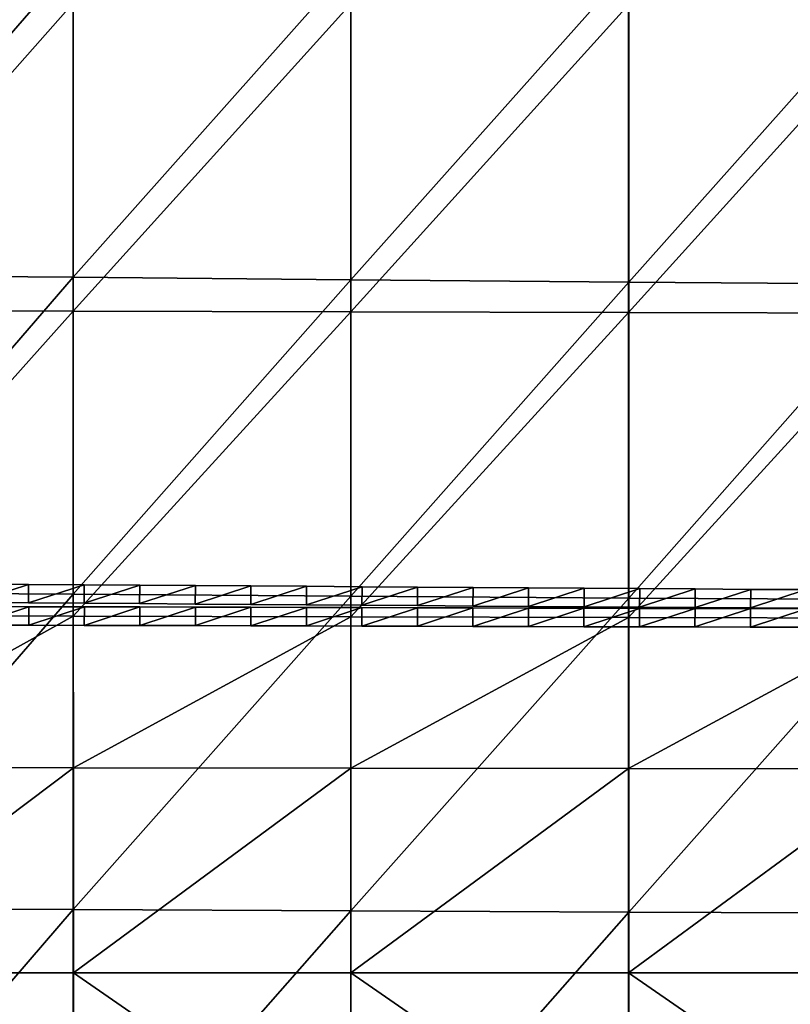
# Model space of a CAD drawing. Units: inches. Extents: x -1 to 4343, y 0 to 1200.
# Drawn here: x 3044 to 3259, y 653 to 928 of the extents above; entities that cross this region are included whole.
import ezdxf

# ---------------------------------------------------------------- set-up
doc = ezdxf.new("R2010")
doc.units = ezdxf.units.IN
doc.header["$MEASUREMENT"] = 0
for name, color, linetype in [('drawing1-k1-f2-c2-second', 18, 'Continuous'), ('drawing1-k1-f2-c2-second11', 18, 'Continuous'), ('drawing1-k1-f2-c2-second2', 18, 'Continuous')]:
    doc.layers.add(name, color=color, linetype=linetype)

msp = doc.modelspace()

# ---------------------------------------------------------------- linework, layer by layer
at = {"layer": 'drawing1-k1-f2-c2-second2', "color": 18, "linetype": 'Continuous'}
for points in [[(3030.71, 770.34, -852.94), (3030.74, 770.34, -851.99), (3046.2, 770.25, -853.54)], [(3030.74, 770.34, -851.99), (3030.72, 765.18, -851.99), (3046.23, 770.25, -852.59)], [(3046.23, 770.25, -852.59), (3030.72, 765.18, -851.99), (3046.2, 765.09, -852.59)], [(3046.2, 770.25, -853.54), (3030.74, 770.34, -851.99), (3046.23, 770.25, -852.59)], [(3046.23, 770.25, -852.59), (3046.2, 765.09, -852.59), (3061.72, 770.15, -853.21)], [(3046.2, 770.25, -853.54), (3046.23, 770.25, -852.59), (3061.68, 770.15, -854.15)], [(3061.72, 770.15, -853.21), (3046.2, 765.09, -852.59), (3061.69, 764.99, -853.21)], [(3061.68, 770.15, -854.15), (3046.23, 770.25, -852.59), (3061.72, 770.15, -853.21)], [(3061.68, 770.15, -854.15), (3061.72, 770.15, -853.21), (3077.17, 770.05, -854.8)], [(3061.72, 770.15, -853.21), (3061.69, 764.99, -853.21), (3077.21, 770.05, -853.86)], [(3077.21, 770.05, -853.86), (3061.69, 764.99, -853.21), (3077.18, 764.89, -853.85)], [(3077.17, 770.05, -854.8), (3061.72, 770.15, -853.21), (3077.21, 770.05, -853.86)], [(3077.17, 770.05, -854.8), (3077.21, 770.05, -853.86), (3092.67, 769.94, -855.5)], [(3077.21, 770.05, -853.86), (3077.18, 764.89, -853.85), (3092.71, 769.94, -854.55)], [(3092.71, 769.94, -854.55), (3077.18, 764.89, -853.85), (3092.68, 764.78, -854.55)], [(3092.67, 769.94, -855.5), (3077.21, 770.05, -853.86), (3092.71, 769.94, -854.55)], [(3092.67, 769.94, -855.5), (3092.71, 769.94, -854.55), (3108.16, 769.83, -856.22)], [(3092.71, 769.94, -854.55), (3092.68, 764.78, -854.55), (3108.2, 769.83, -855.27)], [(3108.2, 769.83, -855.27), (3092.68, 764.78, -854.55), (3108.17, 764.67, -855.27)], [(3108.16, 769.83, -856.22), (3092.71, 769.94, -854.55), (3108.2, 769.83, -855.27)], [(3108.16, 769.83, -856.22), (3108.2, 769.83, -855.27), (3123.65, 769.72, -856.94)], [(3108.2, 769.83, -855.27), (3108.17, 764.67, -855.27), (3123.7, 769.72, -856)], [(3123.7, 769.72, -856), (3108.17, 764.67, -855.27), (3123.66, 764.56, -855.99)], [(3123.65, 769.72, -856.94), (3108.2, 769.83, -855.27), (3123.7, 769.72, -856)], [(3123.65, 769.72, -856.94), (3123.7, 769.72, -856), (3139.15, 769.61, -857.65)], [(3123.7, 769.72, -856), (3123.66, 764.56, -855.99), (3139.19, 769.61, -856.71)], [(3139.19, 769.61, -856.71), (3123.66, 764.56, -855.99), (3139.16, 764.45, -856.71)], [(3139.15, 769.61, -857.65), (3123.7, 769.72, -856), (3139.19, 769.61, -856.71)], [(3139.15, 769.61, -857.65), (3139.19, 769.61, -856.71), (3154.63, 769.5, -858.37)], [(3139.19, 769.61, -856.71), (3139.16, 764.45, -856.71), (3154.68, 769.5, -857.42)], [(3154.68, 769.5, -857.42), (3139.16, 764.45, -856.71), (3154.64, 764.34, -857.42)], [(3154.63, 769.5, -858.37), (3139.19, 769.61, -856.71), (3154.68, 769.5, -857.42)], [(3154.63, 769.5, -858.37), (3154.68, 769.5, -857.42), (3170.12, 769.39, -859.09)], [(3154.68, 769.5, -857.42), (3154.64, 764.34, -857.42), (3170.16, 769.39, -858.15)], [(3170.16, 769.39, -858.15), (3154.64, 764.34, -857.42), (3170.13, 764.23, -858.15)], [(3170.12, 769.39, -859.09), (3154.68, 769.5, -857.42), (3170.16, 769.39, -858.15)], [(3170.12, 769.39, -859.09), (3170.16, 769.39, -858.15), (3185.61, 769.28, -859.81)], [(3170.16, 769.39, -858.15), (3170.13, 764.23, -858.15), (3185.65, 769.28, -858.87)], [(3185.65, 769.28, -858.87), (3170.13, 764.23, -858.15), (3185.62, 764.12, -858.87)], [(3185.61, 769.28, -859.81), (3170.16, 769.39, -858.15), (3185.65, 769.28, -858.87)], [(3185.61, 769.28, -859.81), (3185.65, 769.28, -858.87), (3201.1, 769.17, -860.51)], [(3185.65, 769.28, -858.87), (3185.62, 764.12, -858.87), (3201.13, 769.17, -859.56)], [(3201.13, 769.17, -859.56), (3185.62, 764.12, -858.87), (3201.1, 764.01, -859.56)], [(3201.1, 769.17, -860.51), (3185.65, 769.28, -858.87), (3201.13, 769.17, -859.56)], [(3201.13, 769.17, -859.56), (3201.1, 764.01, -859.56), (3216.61, 769.07, -860.21)], [(3201.1, 769.17, -860.51), (3201.13, 769.17, -859.56), (3216.58, 769.07, -861.16)], [(3216.61, 769.07, -860.21), (3201.1, 764.01, -859.56), (3216.59, 763.91, -860.21)], [(3216.58, 769.07, -861.16), (3201.13, 769.17, -859.56), (3216.61, 769.07, -860.21)], [(3216.58, 769.07, -861.16), (3216.61, 769.07, -860.21), (3232.06, 768.98, -861.77)], [(3216.61, 769.07, -860.21), (3216.59, 763.91, -860.21), (3232.1, 768.98, -860.83)], [(3232.1, 768.98, -860.83), (3216.59, 763.91, -860.21), (3232.07, 763.82, -860.83)], [(3232.06, 768.98, -861.77), (3216.61, 769.07, -860.21), (3232.1, 768.98, -860.83)], [(3232.06, 768.98, -861.77), (3232.1, 768.98, -860.83), (3247.55, 768.88, -862.37)], [(3232.1, 768.98, -860.83), (3232.07, 763.82, -860.83), (3247.58, 768.88, -861.42)], [(3247.58, 768.88, -861.42), (3232.07, 763.82, -860.83), (3247.55, 763.72, -861.42)], [(3247.55, 768.88, -862.37), (3232.1, 768.98, -860.83), (3247.58, 768.88, -861.42)], [(3247.58, 768.88, -861.42), (3247.55, 763.72, -861.42), (3263.06, 768.8, -861.98)], [(3247.55, 768.88, -862.37), (3247.58, 768.88, -861.42), (3263.03, 768.8, -862.93)], [(3263.06, 768.8, -861.98), (3247.55, 763.72, -861.42), (3263.04, 763.64, -861.98)], [(3263.03, 768.8, -862.93), (3247.58, 768.88, -861.42), (3263.06, 768.8, -861.98)], [(3030.68, 765.18, -852.94), (3046.16, 765.09, -853.54), (3030.72, 765.18, -851.99)], [(3030.72, 765.18, -851.99), (3046.16, 765.09, -853.54), (3046.2, 765.09, -852.59)], [(3030.74, 764.07, -965.65), (3030.79, 764.07, -967.05), (3046.22, 764.03, -965.11)], [(3030.79, 764.07, -967.05), (3030.77, 758.91, -967.05), (3046.27, 764.03, -966.51)], [(3030.77, 758.91, -967.05), (3046.26, 758.88, -966.51), (3046.27, 764.03, -966.51)], [(3030.79, 764.07, -967.05), (3046.27, 764.03, -966.51), (3046.22, 764.03, -965.11)], [(3046.16, 765.09, -853.54), (3061.65, 764.99, -854.15), (3046.2, 765.09, -852.59)], [(3046.2, 765.09, -852.59), (3061.65, 764.99, -854.15), (3061.69, 764.99, -853.21)], [(3046.22, 764.03, -965.11), (3046.27, 764.03, -966.51), (3061.71, 764, -964.55)], [(3046.27, 764.03, -966.51), (3046.26, 758.88, -966.51), (3061.76, 764, -965.95)], [(3046.26, 758.88, -966.51), (3061.74, 758.84, -965.95), (3061.76, 764, -965.95)], [(3046.27, 764.03, -966.51), (3061.76, 764, -965.95), (3061.71, 764, -964.55)], [(3061.65, 764.99, -854.15), (3077.14, 764.89, -854.8), (3061.69, 764.99, -853.21)], [(3061.69, 764.99, -853.21), (3077.14, 764.89, -854.8), (3077.18, 764.89, -853.85)], [(3061.71, 764, -964.55), (3061.76, 764, -965.95), (3077.19, 763.96, -963.96)], [(3061.76, 764, -965.95), (3061.74, 758.84, -965.95), (3077.24, 763.96, -965.36)], [(3061.74, 758.84, -965.95), (3077.23, 758.8, -965.36), (3077.24, 763.96, -965.36)], [(3061.76, 764, -965.95), (3077.24, 763.96, -965.36), (3077.19, 763.96, -963.96)], [(3077.14, 764.89, -854.8), (3092.63, 764.78, -855.49), (3077.18, 764.89, -853.85)], [(3077.18, 764.89, -853.85), (3092.63, 764.78, -855.49), (3092.68, 764.78, -854.55)], [(3077.19, 763.96, -963.96), (3077.24, 763.96, -965.36), (3092.67, 763.92, -963.33)], [(3077.24, 763.96, -965.36), (3077.23, 758.8, -965.36), (3092.73, 763.92, -964.73)], [(3077.23, 758.8, -965.36), (3092.71, 758.76, -964.73), (3092.73, 763.92, -964.73)], [(3077.24, 763.96, -965.36), (3092.73, 763.92, -964.73), (3092.67, 763.92, -963.33)], [(3092.63, 764.78, -855.49), (3108.12, 764.67, -856.21), (3092.68, 764.78, -854.55)], [(3092.67, 763.92, -963.33), (3092.73, 763.92, -964.73), (3108.15, 763.88, -962.67)], [(3092.68, 764.78, -854.55), (3108.12, 764.67, -856.21), (3108.17, 764.67, -855.27)], [(3092.73, 763.92, -964.73), (3092.71, 758.76, -964.73), (3108.21, 763.88, -964.07)], [(3092.71, 758.76, -964.73), (3108.2, 758.72, -964.07), (3108.21, 763.88, -964.07)], [(3092.73, 763.92, -964.73), (3108.21, 763.88, -964.07), (3108.15, 763.88, -962.67)], [(3108.12, 764.67, -856.21), (3123.62, 764.56, -856.94), (3108.17, 764.67, -855.27)], [(3108.15, 763.88, -962.67), (3108.21, 763.88, -964.07), (3123.64, 763.83, -962.01)], [(3108.17, 764.67, -855.27), (3123.62, 764.56, -856.94), (3123.66, 764.56, -855.99)], [(3108.21, 763.88, -964.07), (3108.2, 758.72, -964.07), (3123.7, 763.83, -963.41)], [(3108.2, 758.72, -964.07), (3123.68, 758.67, -963.41), (3123.7, 763.83, -963.41)], [(3108.21, 763.88, -964.07), (3123.7, 763.83, -963.41), (3123.64, 763.83, -962.01)], [(3123.62, 764.56, -856.94), (3139.11, 764.45, -857.65), (3123.66, 764.56, -855.99)], [(3123.64, 763.83, -962.01), (3123.7, 763.83, -963.41), (3139.12, 763.79, -961.35)], [(3123.66, 764.56, -855.99), (3139.11, 764.45, -857.65), (3139.16, 764.45, -856.71)], [(3123.7, 763.83, -963.41), (3123.68, 758.67, -963.41), (3139.17, 763.79, -962.75)], [(3123.68, 758.67, -963.41), (3139.16, 758.63, -962.75), (3139.17, 763.79, -962.75)], [(3123.7, 763.83, -963.41), (3139.17, 763.79, -962.75), (3139.12, 763.79, -961.35)], [(3139.11, 764.45, -857.65), (3154.6, 764.34, -858.37), (3139.16, 764.45, -856.71)], [(3139.12, 763.79, -961.35), (3139.17, 763.79, -962.75), (3154.6, 763.75, -960.7)], [(3139.16, 764.45, -856.71), (3154.6, 764.34, -858.37), (3154.64, 764.34, -857.42)], [(3139.17, 763.79, -962.75), (3139.16, 758.63, -962.75), (3154.65, 763.75, -962.1)], [(3139.16, 758.63, -962.75), (3154.64, 758.59, -962.1), (3154.65, 763.75, -962.1)], [(3139.17, 763.79, -962.75), (3154.65, 763.75, -962.1), (3154.6, 763.75, -960.7)], [(3154.6, 764.34, -858.37), (3170.09, 764.23, -859.09), (3154.64, 764.34, -857.42)], [(3154.6, 763.75, -960.7), (3154.65, 763.75, -962.1), (3170.07, 763.71, -960.04)], [(3154.64, 764.34, -857.42), (3170.09, 764.23, -859.09), (3170.13, 764.23, -858.15)], [(3154.65, 763.75, -962.1), (3154.64, 758.59, -962.1), (3170.13, 763.71, -961.44)], [(3154.64, 758.59, -962.1), (3170.11, 758.55, -961.44), (3170.13, 763.71, -961.44)], [(3154.65, 763.75, -962.1), (3170.13, 763.71, -961.44), (3170.07, 763.71, -960.04)], [(3170.07, 763.71, -960.04), (3170.13, 763.71, -961.44), (3185.55, 763.66, -959.38)], [(3170.09, 764.23, -859.09), (3185.57, 764.12, -859.81), (3170.13, 764.23, -858.15)], [(3170.13, 763.71, -961.44), (3170.11, 758.55, -961.44), (3185.61, 763.66, -960.78)], [(3170.11, 758.55, -961.44), (3185.59, 758.5, -960.78), (3185.61, 763.66, -960.78)], [(3170.13, 764.23, -858.15), (3185.57, 764.12, -859.81), (3185.62, 764.12, -858.87)], [(3170.13, 763.71, -961.44), (3185.61, 763.66, -960.78), (3185.55, 763.66, -959.38)], [(3185.55, 763.66, -959.38), (3185.61, 763.66, -960.78), (3201.03, 763.62, -958.74)], [(3185.57, 764.12, -859.81), (3201.06, 764.01, -860.51), (3185.62, 764.12, -858.87)], [(3185.61, 763.66, -960.78), (3185.59, 758.5, -960.78), (3201.08, 763.62, -960.14)], [(3185.59, 758.5, -960.78), (3201.06, 758.46, -960.14), (3201.08, 763.62, -960.14)], [(3185.61, 763.66, -960.78), (3201.08, 763.62, -960.14), (3201.03, 763.62, -958.74)], [(3185.62, 764.12, -858.87), (3201.06, 764.01, -860.51), (3201.1, 764.01, -859.56)], [(3201.03, 763.62, -958.74), (3201.08, 763.62, -960.14), (3216.51, 763.58, -958.15)], [(3201.06, 764.01, -860.51), (3216.55, 763.91, -861.16), (3201.1, 764.01, -859.56)], [(3201.08, 763.62, -960.14), (3201.06, 758.46, -960.14), (3216.56, 763.58, -959.55)], [(3201.06, 758.46, -960.14), (3216.54, 758.42, -959.55), (3216.56, 763.58, -959.55)], [(3201.08, 763.62, -960.14), (3216.56, 763.58, -959.55), (3216.51, 763.58, -958.15)], [(3201.1, 764.01, -859.56), (3216.55, 763.91, -861.16), (3216.59, 763.91, -860.21)], [(3216.51, 763.58, -958.15), (3216.56, 763.58, -959.55), (3231.99, 763.55, -957.6)], [(3216.56, 763.58, -959.55), (3216.54, 758.42, -959.55), (3232.04, 763.55, -959)], [(3216.54, 758.42, -959.55), (3232.02, 758.39, -959), (3232.04, 763.55, -959)], [(3216.55, 763.91, -861.16), (3232.03, 763.82, -861.77), (3216.59, 763.91, -860.21)], [(3216.56, 763.58, -959.55), (3232.04, 763.55, -959), (3231.99, 763.55, -957.6)], [(3216.59, 763.91, -860.21), (3232.03, 763.82, -861.77), (3232.07, 763.82, -860.83)], [(3231.99, 763.55, -957.6), (3232.04, 763.55, -959), (3247.47, 763.51, -957.06)], [(3232.04, 763.55, -959), (3232.02, 758.39, -959), (3247.52, 763.51, -958.46)], [(3232.02, 758.39, -959), (3247.5, 758.35, -958.46), (3247.52, 763.51, -958.46)], [(3232.03, 763.82, -861.77), (3247.52, 763.72, -862.37), (3232.07, 763.82, -860.83)], [(3232.04, 763.55, -959), (3247.52, 763.51, -958.46), (3247.47, 763.51, -957.06)], [(3232.07, 763.82, -860.83), (3247.52, 763.72, -862.37), (3247.55, 763.72, -861.42)], [(3247.47, 763.51, -957.06), (3247.52, 763.51, -958.46), (3262.95, 763.48, -956.56)], [(3247.52, 763.51, -958.46), (3247.5, 758.35, -958.46), (3262.99, 763.48, -957.96)], [(3247.5, 758.35, -958.46), (3262.98, 758.32, -957.96), (3262.99, 763.48, -957.96)], [(3247.52, 763.72, -862.37), (3263, 763.64, -862.93), (3247.55, 763.72, -861.42)], [(3247.52, 763.51, -958.46), (3262.99, 763.48, -957.96), (3262.95, 763.48, -956.56)], [(3247.55, 763.72, -861.42), (3263, 763.64, -862.93), (3263.04, 763.64, -861.98)], [(3030.73, 758.91, -965.65), (3046.21, 758.88, -965.11), (3030.77, 758.91, -967.05)], [(3046.21, 758.88, -965.11), (3046.26, 758.88, -966.51), (3030.77, 758.91, -967.05)], [(3046.21, 758.88, -965.11), (3061.7, 758.84, -964.55), (3046.26, 758.88, -966.51)], [(3061.7, 758.84, -964.55), (3061.74, 758.84, -965.95), (3046.26, 758.88, -966.51)], [(3061.7, 758.84, -964.55), (3077.18, 758.8, -963.96), (3061.74, 758.84, -965.95)], [(3077.18, 758.8, -963.96), (3077.23, 758.8, -965.36), (3061.74, 758.84, -965.95)], [(3077.18, 758.8, -963.96), (3092.66, 758.76, -963.33), (3077.23, 758.8, -965.36)], [(3092.66, 758.76, -963.33), (3092.71, 758.76, -964.73), (3077.23, 758.8, -965.36)], [(3092.66, 758.76, -963.33), (3108.14, 758.72, -962.67), (3092.71, 758.76, -964.73)], [(3108.14, 758.72, -962.67), (3108.2, 758.72, -964.07), (3092.71, 758.76, -964.73)], [(3108.14, 758.72, -962.67), (3123.62, 758.67, -962.01), (3108.2, 758.72, -964.07)], [(3123.62, 758.67, -962.01), (3123.68, 758.67, -963.41), (3108.2, 758.72, -964.07)], [(3123.62, 758.67, -962.01), (3139.11, 758.63, -961.35), (3123.68, 758.67, -963.41)], [(3139.11, 758.63, -961.35), (3139.16, 758.63, -962.75), (3123.68, 758.67, -963.41)], [(3139.11, 758.63, -961.35), (3154.58, 758.59, -960.7), (3139.16, 758.63, -962.75)], [(3154.58, 758.59, -960.7), (3154.64, 758.59, -962.1), (3139.16, 758.63, -962.75)], [(3154.58, 758.59, -960.7), (3170.06, 758.55, -960.04), (3154.64, 758.59, -962.1)], [(3170.06, 758.55, -960.04), (3170.11, 758.55, -961.44), (3154.64, 758.59, -962.1)], [(3170.06, 758.55, -960.04), (3185.54, 758.5, -959.38), (3170.11, 758.55, -961.44)], [(3185.54, 758.5, -959.38), (3185.59, 758.5, -960.78), (3170.11, 758.55, -961.44)], [(3185.54, 758.5, -959.38), (3201.02, 758.46, -958.74), (3185.59, 758.5, -960.78)], [(3201.02, 758.46, -958.74), (3201.06, 758.46, -960.14), (3185.59, 758.5, -960.78)], [(3201.02, 758.46, -958.74), (3216.5, 758.42, -958.15), (3201.06, 758.46, -960.14)], [(3216.5, 758.42, -958.15), (3216.54, 758.42, -959.55), (3201.06, 758.46, -960.14)], [(3216.5, 758.42, -958.15), (3231.98, 758.39, -957.6), (3216.54, 758.42, -959.55)], [(3231.98, 758.39, -957.6), (3232.02, 758.39, -959), (3216.54, 758.42, -959.55)], [(3231.98, 758.39, -957.6), (3247.46, 758.35, -957.06), (3232.02, 758.39, -959)], [(3247.46, 758.35, -957.06), (3247.5, 758.35, -958.46), (3232.02, 758.39, -959)], [(3247.46, 758.35, -957.06), (3262.94, 758.32, -956.56), (3247.5, 758.35, -958.46)], [(3262.94, 758.32, -956.56), (3262.98, 758.32, -957.96), (3247.5, 758.35, -958.46)]]:
    msp.add_3dface(points, dxfattribs=at)

# ---------------------------------------------------------------- meshes
at = {"layer": 'drawing1-k1-f2-c2-second', "color": 18, "linetype": 'Continuous'}
mesh = msp.add_polyface(dxfattribs=at)
corners = [(3136.1, 1029.82, -887.11), (3058.66, 1030.72, -883.38), (3058.65, 943.83, -867.5), (2905.31, 1031.68, -879.37), (2825.8, 1116.74, -904.59), (2825.77, 1031.59, -881.77), (2905.31, 944.78, -862.8), (2825.71, 944.66, -865.56), (2905.31, 856.7, -853.44), (2825.65, 856.62, -856.02), (2905.31, 768.12, -850.09), (2825.58, 768.09, -852.11), (2744.8, 1116.79, -908.34), (2744.84, 1031.34, -887.76), (2744.87, 944.37, -872.46), (2744.91, 856.41, -862.48), (3136.1, 1115.38, -907.81), (3058.66, 1116.03, -905.54), (2982.73, 1116.52, -903.79), (2982.74, 1031.41, -880.52), (2905.31, 1116.72, -903.09), (2982.74, 944.51, -864.14), (3136.11, 942.95, -871.85), (3058.65, 855.92, -858.02), (2982.74, 856.48, -854.75), (3136.11, 855.19, -862.28), (3058.65, 767.54, -853.86), (2982.74, 767.96, -851.16), (3058.66, 1105.45, -995.1), (2982.74, 1105.58, -996.24), (2982.75, 1018.95, -999.28), (3058.67, 1018.79, -997.4), (2982.76, 932.41, -995.02), (3058.67, 932.25, -992.76), (2982.77, 846.56, -983.54), (3058.68, 846.41, -981.15), (2982.78, 761.59, -967.36), (2905.31, 1105.64, -996.69), (2905.31, 1019.02, -1000), (2905.31, 932.47, -995.86), (2905.31, 846.62, -984.4), (2905.31, 761.65, -968.18), (2825.46, 761.81, -964.64), (2825.57, 846.95, -980.66), (2744.67, 762.22, -960.24), (2825.67, 932.87, -992.3), (2744.72, 847.75, -974.42), (2825.76, 1019.41, -997.13), (2744.76, 933.87, -985.3), (2825.81, 1105.98, -995), (2744.79, 1020.39, -990.86)]
mesh.append_faces([[corners[k] for k in face] for face in [(0, 1, 2), (3, 4, 5), (6, 3, 5), (6, 5, 7), (8, 6, 7), (8, 7, 9), (10, 8, 9), (10, 9, 11), (5, 4, 12), (7, 5, 13), (9, 7, 14), (11, 9, 15), (16, 17, 1), (17, 18, 19), (17, 19, 1), (18, 20, 3), (18, 3, 19), (1, 19, 21), (1, 21, 2), (19, 3, 6), (19, 6, 21), (22, 2, 23), (2, 21, 24), (2, 24, 23), (21, 6, 8), (21, 8, 24), (25, 23, 26), (23, 24, 27), (23, 27, 26), (24, 8, 10), (24, 10, 27), (28, 29, 30), (31, 28, 30), (31, 30, 32), (33, 31, 32), (33, 32, 34), (35, 33, 34), (35, 34, 36), (29, 37, 38), (30, 29, 38), (30, 38, 39), (32, 30, 39), (32, 39, 40), (34, 32, 40), (34, 40, 41), (42, 43, 44), (40, 43, 42), (43, 45, 46), (39, 45, 43), (40, 39, 43), (45, 47, 48), (38, 47, 45), (39, 38, 45), (47, 49, 50), (37, 49, 47), (38, 37, 47)]], dxfattribs={"color": 18})
mesh = msp.add_polyface(dxfattribs=at)
corners = [(3136.1, 1029.82, -887.11), (3058.65, 943.83, -867.5), (3136.11, 942.95, -871.85), (3368.38, 1114.04, -912.52), (3290.95, 1114.24, -911.82), (3290.95, 1028.23, -893.69), (3368.38, 1027.96, -894.84), (3213.54, 1114.73, -910.07), (3213.54, 1028.92, -890.83), (3136.1, 1115.38, -907.81), (3058.66, 1030.72, -883.38), (3290.95, 941.39, -879.56), (3368.38, 941.11, -880.9), (3213.54, 942.07, -876.21), (3290.96, 853.9, -869.81), (3368.38, 853.68, -871.12), (3213.54, 854.46, -866.53), (3136.11, 855.19, -862.28), (3058.65, 855.92, -858.02), (3290.96, 766.05, -863.56), (3368.38, 765.88, -864.63), (3213.55, 766.46, -860.86), (3136.11, 767, -857.36), (3058.65, 767.54, -853.86), (3368.38, 1104.91, -990.54), (3290.95, 1104.96, -990.99), (3290.94, 1018.2, -990.61), (3368.38, 1018.14, -989.89), (3290.93, 931.66, -984.57), (3368.38, 931.6, -983.72), (3290.92, 845.86, -972.44), (3368.38, 845.8, -971.59), (3290.9, 760.85, -956.15), (3213.54, 1105.1, -992.13), (3213.53, 1018.36, -992.49), (3213.52, 931.83, -986.82), (3213.5, 846.01, -974.84), (3213.48, 761.01, -958.55), (3136.1, 1105.27, -993.62), (3136.1, 1018.58, -994.95), (3136.1, 932.04, -989.79), (3136.1, 846.21, -977.99), (3136.1, 761.22, -961.75), (3058.66, 1105.45, -995.1), (3058.67, 1018.79, -997.4), (3058.67, 932.25, -992.76), (3058.68, 846.41, -981.15), (3058.68, 761.43, -964.95)]
mesh.append_faces([[corners[k] for k in face] for face in [(0, 1, 2), (3, 4, 5), (3, 5, 6), (4, 7, 8), (4, 8, 5), (7, 9, 0), (7, 0, 8), (9, 10, 0), (6, 5, 11), (6, 11, 12), (5, 8, 13), (5, 13, 11), (8, 0, 2), (8, 2, 13), (12, 11, 14), (12, 14, 15), (11, 13, 16), (11, 16, 14), (13, 2, 17), (13, 17, 16), (2, 18, 17), (15, 14, 19), (15, 19, 20), (14, 16, 21), (14, 21, 19), (16, 17, 22), (16, 22, 21), (17, 23, 22), (24, 25, 26), (27, 24, 26), (27, 26, 28), (29, 27, 28), (29, 28, 30), (31, 29, 30), (31, 30, 32), (25, 33, 34), (26, 25, 34), (26, 34, 35), (28, 26, 35), (28, 35, 36), (30, 28, 36), (30, 36, 37), (33, 38, 39), (34, 33, 39), (34, 39, 40), (35, 34, 40), (35, 40, 41), (36, 35, 41), (36, 41, 42), (38, 43, 44), (39, 38, 44), (39, 44, 45), (40, 39, 45), (40, 45, 46), (41, 40, 46), (41, 46, 47)]], dxfattribs={"color": 18})
mesh = msp.add_polyface(dxfattribs=at)
corners = [(2905.31, 680.09, -843.22), (2905.31, 768.12, -850.09), (2825.58, 768.09, -852.11), (2825.5, 680.02, -845.67), (2905.31, 591.5, -840.81), (2825.44, 591.43, -843.41), (2905.31, 503.45, -848.11), (2825.39, 503.38, -850.15), (2744.95, 768.01, -857.17), (2744.99, 679.83, -851.78), (2745.03, 591.28, -849.91), (3136.11, 767, -857.36), (3058.65, 767.54, -853.86), (3058.64, 679.67, -846.17), (2982.74, 767.96, -851.16), (2982.74, 679.97, -844.06), (3136.11, 679.28, -848.91), (3058.64, 591.26, -843.06), (2982.74, 591.43, -841.45), (3136.12, 591.05, -845.15), (3058.64, 503.22, -849), (2982.75, 503.38, -848.36), (3136.1, 761.22, -961.75), (3058.68, 761.43, -964.95), (3058.69, 719.13, -968.3), (3136.09, 719.03, -966.71), (3058.7, 662.02, -973.73), (3058.7, 608.45, -975.75), (3136.09, 608.48, -976.44), (3058.75, 549.32, -974.15), (3136.12, 549.33, -975.45), (3058.68, 846.41, -981.15), (2982.78, 761.59, -967.36), (2982.79, 719.2, -969.46), (2982.8, 662.03, -973.88), (2982.81, 608.43, -975.12), (2982.88, 549.32, -973.04), (2982.77, 846.56, -983.54), (2905.31, 761.65, -968.18), (2905.31, 719.23, -969.74), (2905.31, 662.04, -973.72), (2905.31, 608.42, -974.61), (2905.37, 549.32, -972.32), (2825.15, 608.36, -970), (2825.16, 549.26, -967.79), (2825.24, 662.02, -969.32), (2825.34, 719.3, -965.83), (2744.62, 719.46, -961.8), (2825.46, 761.81, -964.64), (2905.31, 846.62, -984.4)]
mesh.append_faces([[corners[k] for k in face] for face in [(0, 1, 2), (0, 2, 3), (4, 0, 3), (4, 3, 5), (6, 4, 5), (6, 5, 7), (3, 2, 8), (5, 3, 9), (7, 5, 10), (11, 12, 13), (12, 14, 15), (12, 15, 13), (14, 1, 0), (14, 0, 15), (16, 13, 17), (13, 15, 18), (13, 18, 17), (15, 0, 4), (15, 4, 18), (19, 17, 20), (17, 18, 21), (18, 4, 6), (18, 6, 21), (22, 23, 24), (25, 24, 26), (27, 28, 26), (29, 30, 27), (23, 31, 32), (23, 32, 33), (24, 23, 33), (24, 33, 34), (26, 24, 34), (27, 26, 34), (35, 27, 34), (29, 27, 35), (36, 29, 35), (32, 37, 38), (32, 38, 39), (33, 32, 39), (33, 39, 40), (34, 33, 40), (35, 34, 40), (41, 35, 40), (36, 35, 41), (42, 36, 41), (42, 41, 43), (44, 42, 43), (41, 40, 45), (43, 41, 45), (45, 46, 47), (40, 39, 46), (45, 40, 46), (46, 48, 47), (38, 48, 46), (39, 38, 46), (38, 49, 48)]], dxfattribs={"color": 18})
mesh = msp.add_polyface(dxfattribs=at)
corners = [(3445.8, 590.67, -848.84), (3368.38, 678.46, -854.6), (3368.38, 590.6, -849.49), (3445.79, 502.64, -851.28), (3368.38, 502.57, -851.53), (3368.38, 765.88, -864.63), (3290.96, 766.05, -863.56), (3290.96, 678.58, -853.76), (3213.55, 766.46, -860.86), (3213.55, 678.89, -851.65), (3136.11, 767, -857.36), (3136.11, 679.28, -848.91), (3058.64, 679.67, -846.17), (3290.97, 590.67, -848.84), (3213.55, 590.83, -847.24), (3136.12, 591.05, -845.15), (3058.64, 591.26, -843.06), (3290.97, 502.64, -851.28), (3213.55, 502.8, -850.64), (3136.12, 503.01, -849.82), (3058.64, 503.22, -849), (3368.38, 760.79, -955.33), (3368.38, 845.8, -971.59), (3290.9, 760.85, -956.15), (3290.88, 718.86, -963.96), (3368.38, 718.83, -963.68), (3290.87, 661.99, -972.96), (3368.38, 661.99, -973.12), (3368.38, 608.54, -978.28), (3290.86, 608.53, -977.77), (3368.38, 549.33, -978.58), (3290.86, 549.33, -977.86), (3368.38, 490.22, -974.77), (3290.92, 845.86, -972.44), (3213.48, 761.01, -958.55), (3213.47, 718.94, -965.11), (3213.45, 662, -973.11), (3213.44, 608.51, -977.14), (3213.45, 549.33, -976.75), (3290.77, 490.22, -974.29), (3213.5, 846.01, -974.84), (3136.1, 761.22, -961.75), (3136.09, 719.03, -966.71), (3136.09, 662.01, -973.42), (3136.09, 608.48, -976.44), (3136.12, 549.33, -975.45), (3136.1, 846.21, -977.99), (3058.68, 761.43, -964.95), (3058.69, 719.13, -968.3), (3058.7, 662.02, -973.73), (3058.7, 608.45, -975.75)]
mesh.append_faces([[corners[k] for k in face] for face in [(0, 1, 2), (3, 2, 4), (5, 6, 7), (5, 7, 1), (6, 8, 9), (6, 9, 7), (8, 10, 11), (8, 11, 9), (10, 12, 11), (1, 7, 13), (1, 13, 2), (7, 9, 14), (7, 14, 13), (9, 11, 15), (9, 15, 14), (11, 16, 15), (2, 13, 17), (2, 17, 4), (13, 14, 18), (13, 18, 17), (14, 15, 19), (14, 19, 18), (15, 20, 19), (21, 22, 23), (21, 23, 24), (25, 21, 24), (25, 24, 26), (27, 25, 26), (28, 27, 26), (29, 28, 26), (30, 28, 29), (31, 30, 29), (32, 30, 31), (23, 33, 34), (23, 34, 35), (24, 23, 35), (24, 35, 36), (26, 24, 36), (29, 26, 36), (37, 29, 36), (31, 29, 37), (38, 31, 37), (39, 31, 38), (34, 40, 41), (34, 41, 42), (35, 34, 42), (35, 42, 43), (36, 35, 43), (37, 36, 43), (44, 37, 43), (38, 37, 44), (45, 38, 44), (41, 46, 47), (42, 41, 48), (43, 42, 49), (44, 43, 49), (45, 44, 50)]], dxfattribs={"color": 18})
at = {"layer": 'drawing1-k1-f2-c2-second11', "color": 18, "linetype": 'Continuous'}
mesh = msp.add_polyface(dxfattribs=at)
corners = [(4311.79, 285.49, -927.4), (4311.79, 328.41, -923.9), (4311.79, 328.41, -875.4), (4311.79, 285.42, -875.4), (4311.79, 845.12, -886.77), (4311.79, 840.52, -938.67), (4311.79, 1009.86, -961.28), (4311.79, 1015.94, -909.58), (4311.78, 759.62, -876.22), (4311.79, 755.77, -928.08), (4311.79, 673.42, -875.4), (4311.79, 670.31, -927.4), (4311.79, 499.3, -927.4), (4311.79, 413.79, -927.65), (4311.79, 414.66, -875.4), (2424.98, 328.41, -875.4), (2424.98, 328.41, -923.9), (2424.98, 285.49, -927.4), (2424.98, 285.42, -875.4), (2424.98, 840.52, -938.67), (2424.98, 845.12, -886.77), (2424.98, 1009.86, -961.28), (2424.98, 1015.94, -909.58), (2424.98, 759.62, -876.22), (2424.98, 755.77, -928.08), (2424.98, 673.42, -875.4), (2424.98, 670.31, -927.4), (2424.98, 499.3, -927.4), (2424.98, 413.79, -927.65), (2424.98, 414.66, -875.4), (4311.86, 1094.52, -972.58), (4311.86, 1101.33, -920.99), (4307.54, 1167.91, -929.67), (4306.29, 1165.22, -982.37), (4297.93, 1175.38, -983.65), (4297.97, 1183.03, -931.65), (4311.81, 1141.17, -926.19), (4311.92, 1141.17, -978.96), (4309.8, 1155.88, -980.98), (4311.23, 1155.88, -928.1), (2424.9, 1101.33, -920.99), (2424.9, 1094.52, -972.58), (2438.83, 1175.38, -983.65), (2430.47, 1165.22, -982.37), (2429.22, 1167.91, -929.67), (2438.79, 1183.03, -931.65), (2424.95, 1141.17, -926.19), (2424.84, 1141.17, -978.96), (2426.96, 1155.88, -980.98), (2425.53, 1155.88, -928.1), (4145.32, 1199.15, -934.04), (4145.27, 1191.53, -985.54), (2591.49, 1191.53, -985.54), (2591.44, 1199.15, -934.04), (4223.78, 1199.23, -934.06), (4223.73, 1191.59, -985.54), (4287.03, 1184.74, -983.86), (4287.03, 1192.4, -931.92), (4271.72, 1190.36, -984.32), (4271.72, 1198.01, -932.5), (4255.21, 1199.3, -933.04), (4255.21, 1191.65, -984.74), (2513.03, 1191.59, -985.54), (2512.98, 1199.23, -934.06), (2449.73, 1192.4, -931.92), (2449.73, 1184.74, -983.86), (2465.04, 1198.01, -932.5), (2465.04, 1190.36, -984.32), (2481.55, 1199.3, -933.04), (2481.55, 1191.65, -984.74)]
mesh.append_faces([[corners[k] for k in face] for face in [(0, 1, 2), (0, 2, 3), (4, 5, 6, 7), (5, 4, 8), (5, 8, 9), (9, 8, 10), (1, 13, 14), (1, 14, 2), (15, 16, 17), (15, 17, 18), (20, 19, 21, 22), (23, 20, 19), (23, 19, 24), (25, 23, 24), (29, 28, 16), (29, 16, 15), (30, 31, 7), (30, 7, 6), (32, 33, 34), (32, 34, 35), (36, 31, 30), (36, 30, 37), (36, 37, 38), (36, 38, 39), (32, 39, 38), (32, 38, 33), (22, 40, 41), (22, 41, 21), (42, 43, 44), (42, 44, 45), (41, 40, 46), (41, 46, 47), (48, 47, 46), (48, 46, 49), (48, 49, 44), (48, 44, 43), (50, 51, 52, 53), (50, 54, 55), (50, 55, 51), (34, 56, 57), (34, 57, 35), (56, 58, 59), (56, 59, 57), (55, 54, 60), (55, 60, 61), (58, 61, 60), (58, 60, 59), (62, 63, 53), (62, 53, 52), (64, 65, 42), (64, 42, 45), (66, 67, 65), (66, 65, 64), (68, 63, 62), (68, 62, 69), (68, 69, 67), (68, 67, 66)]], dxfattribs={"color": 18})
mesh.append_faces([[corners[k] for k in face] for face in [(14, 12, 13), (11, 10, 9), (29, 27, 28), (26, 25, 24)]], dxfattribs={"vtx0": -1, "color": 18})
mesh.append_faces([[corners[k] for k in face] for face in [(12, 10, 11), (27, 25, 26)]], dxfattribs={"vtx0": -1, "vtx1": -1, "color": 18})
mesh.append_faces([[corners[k] for k in face] for face in [(12, 14, 10), (27, 29, 25)]], dxfattribs={"vtx0": -1, "vtx2": -1, "color": 18})

doc.saveas('drawing.dxf')
